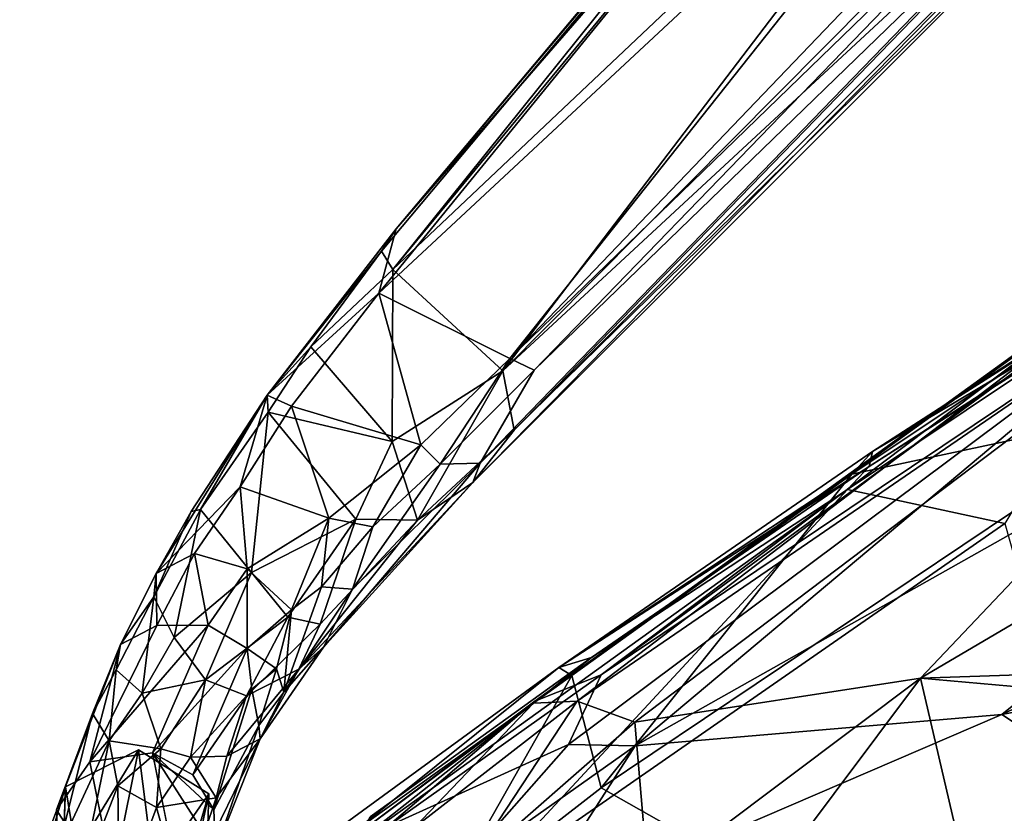
# Model space of a CAD drawing. Units: inches. Extents: x -2 to 260, y -6 to 168.
# Drawn here: x 177 to 182, y 148 to 152 of the extents above; entities that cross this region are included whole.
import ezdxf

# ---------------------------------------------------------------- set-up
doc = ezdxf.new("R2010")
doc.units = ezdxf.units.IN
doc.header["$LTSCALE"] = 24
doc.header["$MEASUREMENT"] = 0
doc.layers.get('0').update_dxf_attribs({"linetype": 'CONTINUOUS'})
for name, color, linetype in [('SEAT-BASE', 5, 'CONTINUOUS'), ('SEAT-CRADLE', 5, 'CONTINUOUS'), ('SEAT-FABRIC', 5, 'CONTINUOUS'), ('SEAT-SHELL', 5, 'CONTINUOUS')]:
    doc.layers.add(name, color=color, linetype=linetype)

# ---------------------------------------------------------------- blocks, each defined once
blk = doc.blocks.new('1KNN4SP_0T')
at = {"layer": 'SEAT-BASE'}
for points in [[(5.6204, -5.596, 16.7331), (-2.3908, -5.5469, 15.7852), (-2.7457, -5.6584, 16.0239)], [(5.6407, -5.5499, 16.5141), (-2.3705, -5.6068, 15.5678), (-2.3908, -5.5469, 15.7852)], [(5.6407, -5.5499, 16.5141), (-2.3908, -5.5469, 15.7852), (5.6204, -5.596, 16.7331)], [(5.6596, -5.6198, 16.3013), (-2.3705, -5.6068, 15.5678), (5.6407, -5.5499, 16.5141)], [(5.6204, -5.596, 16.7331), (-2.7457, -5.6584, 16.0239), (5.604, -5.7459, 16.8999)], [(5.6596, -5.6198, 16.3013), (-2.3557, -5.7678, 15.4094), (-2.3705, -5.6068, 15.5678)], [(5.6721, -5.7871, 16.1516), (-2.3557, -5.7678, 15.4094), (5.6596, -5.6198, 16.3013)], [(5.604, -5.7459, 16.8999), (-2.7457, -5.6584, 16.0239), (-2.5662, -5.7931, 16.1604)], [(5.604, -5.7459, 16.8999), (-2.5662, -5.7931, 16.1604), (5.6058, -5.9283, 16.9675)], [(5.6721, -5.7871, 16.1516), (-2.7944, -5.976, 15.3306), (-2.3557, -5.7678, 15.4094)], [(5.6751, -6.0074, 16.1052), (-2.7944, -5.976, 15.3306), (5.6721, -5.7871, 16.1516)], [(5.6058, -5.9283, 16.9675), (-2.5662, -5.7931, 16.1604), (-2.6521, -6.0321, 16.1988)], [(5.6058, -5.9283, 16.9675), (-2.6521, -6.0321, 16.1988), (5.599, -6.1801, 16.924)], [(5.6751, -6.0074, 16.1052), (-2.7702, -6.195, 15.3674), (-2.7944, -5.976, 15.3306)], [(5.6751, -6.2229, 16.1852), (-2.7702, -6.195, 15.3674), (5.6751, -6.0074, 16.1052)], [(5.599, -6.1801, 16.924), (-2.6521, -6.0321, 16.1988), (-2.6684, -6.2495, 16.121)], [(5.6751, -6.2229, 16.1852), (-2.6385, -6.3574, 15.5212), (-2.7702, -6.195, 15.3674)], [(5.599, -6.1801, 16.924), (-2.6684, -6.2495, 16.121), (5.6116, -6.3492, 16.7733)], [(5.6515, -6.374, 16.3443), (-2.6385, -6.3574, 15.5212), (5.6751, -6.2229, 16.1852)], [(5.6116, -6.3492, 16.7733), (-2.6684, -6.2495, 16.121), (-2.6332, -6.3891, 15.9574)], [(5.6515, -6.374, 16.3443), (-2.621, -6.431, 15.7372), (-2.6385, -6.3574, 15.5212)], [(5.6116, -6.3492, 16.7733), (-2.6332, -6.3891, 15.9574), (5.6308, -6.4193, 16.563)], [(5.6308, -6.4193, 16.563), (-2.621, -6.431, 15.7372), (5.6515, -6.374, 16.3443)], [(5.6308, -6.4193, 16.563), (-2.6332, -6.3891, 15.9574), (-2.621, -6.431, 15.7372)], [(7.0032, -9.4811, 17.6339), (6.2722, -9.9541, 20.31), (6.5944, -9.654, 20.399)], [(6.8496, -9.6409, 17.5923), (6.2722, -9.9541, 20.31), (7.0032, -9.4811, 17.6339)], [(6.784, -9.861, 17.6254), (6.2722, -9.9541, 20.31), (6.8496, -9.6409, 17.5923)], [(6.784, -9.861, 17.6254), (6.3719, -10.3917, 20.2909), (6.2722, -9.9541, 20.31)], [(6.8428, -10.0793, 17.6306), (6.3719, -10.3917, 20.2909), (6.784, -9.861, 17.6254)], [(7.0023, -10.2389, 17.6477), (6.3719, -10.3917, 20.2909), (6.8428, -10.0793, 17.6306)], [(7.0023, -10.2389, 17.6477), (6.7938, -10.5292, 20.3609), (6.3719, -10.3917, 20.2909)], [(7.4341, -10.2389, 17.7138), (7.116, -10.2291, 20.4499), (6.7938, -10.5292, 20.3609)], [(7.2181, -10.2974, 17.6824), (6.7938, -10.5292, 20.3609), (7.0023, -10.2389, 17.6477)], [(7.4341, -10.2389, 17.7138), (6.7938, -10.5292, 20.3609), (7.2181, -10.2974, 17.6824)]]:
    blk.add_3dface(points, dxfattribs=at)
for points, invisible_edges in [([(7.0163, -9.7915, 20.4689), (6.5944, -9.654, 20.399), (6.2722, -9.9541, 20.31)], 12), ([(7.0163, -9.7915, 20.4689), (6.2722, -9.9541, 20.31), (7.116, -10.2291, 20.4499)], 3), ([(7.116, -10.2291, 20.4499), (6.2722, -9.9541, 20.31), (6.3719, -10.3917, 20.2909)], 13), ([(7.116, -10.2291, 20.4499), (6.3719, -10.3917, 20.2909), (6.7938, -10.5292, 20.3609)], 1)]:
    blk.add_3dface(points, dxfattribs=dict(at, invisible_edges=invisible_edges))
at = {"layer": 'SEAT-CRADLE'}
for points in [[(6.2595, -9.9106, 23.3216), (6.7757, -9.6553, 20.454), (5.8657, -9.9691, 23.9562)], [(5.8657, -9.9691, 23.9562), (6.7757, -9.6553, 20.454), (6.4652, -9.7101, 20.3867)], [(6.5254, -10.1024, 23.2514), (6.7757, -9.6553, 20.454), (6.2595, -9.9106, 23.3216)], [(6.7757, -9.6553, 20.454), (6.3318, -10.3267, 20.2999), (6.4652, -9.7101, 20.3867)], [(6.5254, -10.1024, 23.2514), (7.0524, -9.8584, 20.4811), (6.7757, -9.6553, 20.454)], [(5.8195, -10.0251, 23.2272), (6.4652, -9.7101, 20.3867), (6.3136, -9.8747, 20.3372)], [(5.8657, -9.9691, 23.9562), (6.4652, -9.7101, 20.3867), (5.8195, -10.0251, 23.2272)], [(6.4652, -9.7101, 20.3867), (6.3318, -10.3267, 20.2999), (6.3136, -9.8747, 20.3372)], [(5.8195, -10.0251, 23.2272), (6.3136, -9.8747, 20.3372), (5.7073, -10.1904, 23.2508)], [(5.7073, -10.1904, 23.2508), (6.3136, -9.8747, 20.3372), (6.2609, -10.0874, 20.3143)], [(6.3136, -9.8747, 20.3372), (6.3318, -10.3267, 20.2999), (6.2609, -10.0874, 20.3143)], [(6.5888, -10.3333, 23.2706), (7.0524, -9.8584, 20.4811), (6.5254, -10.1024, 23.2514)], [(6.5888, -10.3333, 23.2706), (7.1206, -10.0988, 20.4804), (7.0524, -9.8584, 20.4811)], [(6.9164, -10.4761, 20.4071), (6.6049, -10.5311, 20.3439), (7.0524, -9.8584, 20.4811)], [(7.0524, -9.8584, 20.4811), (7.07, -10.3105, 20.446), (6.9164, -10.4761, 20.4071)], [(6.0592, -10.0305, 24.2578), (6.2595, -9.9106, 23.3216), (5.8657, -9.9691, 23.9562)], [(6.2595, -9.9106, 23.3216), (6.0592, -10.0305, 24.2578), (6.2015, -10.165, 24.2932)], [(6.5254, -10.1024, 23.2514), (6.2595, -9.9106, 23.3216), (6.2015, -10.165, 24.2932)], [(5.4521, -10.0877, 25.0709), (5.8657, -9.9691, 23.9562), (5.2736, -10.0762, 24.9784)], [(5.8657, -9.9691, 23.9562), (5.5974, -10.0569, 24.189), (5.2736, -10.0762, 24.9784)], [(5.8657, -9.9691, 23.9562), (5.4521, -10.0877, 25.0709), (6.0592, -10.0305, 24.2578)], [(5.8657, -9.9691, 23.9562), (5.8195, -10.0251, 23.2272), (5.5974, -10.0569, 24.189)], [(5.5974, -10.0569, 24.189), (4.94, -10.1881, 24.8573), (5.2736, -10.0762, 24.9784)], [(5.0507, -10.3145, 24.577), (4.94, -10.1881, 24.8573), (5.5974, -10.0569, 24.189)], [(5.2532, -10.3426, 24.3231), (5.0507, -10.3145, 24.577), (5.5974, -10.0569, 24.189)], [(5.2532, -10.3426, 24.3231), (5.5974, -10.0569, 24.189), (5.5363, -10.1734, 23.93)], [(6.0592, -10.0305, 24.2578), (5.4521, -10.0877, 25.0709), (5.754, -10.1853, 24.9474)], [(5.5974, -10.0569, 24.189), (5.8195, -10.0251, 23.2272), (5.5363, -10.1734, 23.93)], [(5.8195, -10.0251, 23.2272), (5.7073, -10.1904, 23.2508), (5.5363, -10.1734, 23.93)], [(6.2015, -10.165, 24.2932), (6.0592, -10.0305, 24.2578), (5.754, -10.1853, 24.9474)], [(3.9707, -10.181, 25.3077), (4.073, -10.1361, 25.5939), (5.2736, -10.0762, 24.9784)], [(4.94, -10.1881, 24.8573), (3.9707, -10.181, 25.3077), (5.2736, -10.0762, 24.9784)], [(5.4521, -10.0877, 25.0709), (5.2736, -10.0762, 24.9784), (4.073, -10.1361, 25.5939)], [(5.4521, -10.0877, 25.0709), (4.073, -10.1361, 25.5939), (4.4281, -10.2034, 25.6846)], [(5.4521, -10.0877, 25.0709), (4.4281, -10.2034, 25.6846), (5.1983, -10.1766, 25.3927)], [(5.754, -10.1853, 24.9474), (5.4521, -10.0877, 25.0709), (5.1983, -10.1766, 25.3927)], [(5.7073, -10.1904, 23.2508), (6.2609, -10.0874, 20.3143), (5.5691, -10.3637, 23.6972)], [(5.5691, -10.3637, 23.6972), (6.2609, -10.0874, 20.3143), (6.3318, -10.3267, 20.2999)], [(6.5254, -10.1024, 23.2514), (6.2015, -10.165, 24.2932), (6.283, -10.3104, 24.2804)], [(6.283, -10.3104, 24.2804), (6.5888, -10.3333, 23.2706), (6.5254, -10.1024, 23.2514)], [(6.4509, -10.5389, 23.7711), (7.1206, -10.0988, 20.4804), (6.5888, -10.3333, 23.2706)], [(6.4509, -10.5389, 23.7711), (7.07, -10.3105, 20.446), (7.1206, -10.0988, 20.4804)], [(-0.9378, -10.1809, 25.1221), (4.073, -10.1361, 25.5939), (-0.9027, -10.1347, 24.9275)], [(-0.9378, -10.1809, 25.1221), (3.7151, -10.1784, 25.7015), (4.073, -10.1361, 25.5939)], [(-0.9027, -10.1347, 24.9275), (3.9707, -10.181, 25.3077), (-0.8877, -10.2611, 24.4444)], [(-0.9027, -10.1347, 24.9275), (4.073, -10.1361, 25.5939), (3.9707, -10.181, 25.3077)], [(4.073, -10.1361, 25.5939), (3.7151, -10.1784, 25.7015), (4.4281, -10.2034, 25.6846)], [(6.2015, -10.165, 24.2932), (5.754, -10.1853, 24.9474), (5.8491, -10.4025, 24.9648)], [(6.283, -10.3104, 24.2804), (6.2015, -10.165, 24.2932), (5.8491, -10.4025, 24.9648)], [(-1.4676, -10.2585, 25.1327), (3.7151, -10.1784, 25.7015), (-0.9378, -10.1809, 25.1221)], [(-1.4676, -10.2585, 25.1327), (3.5314, -10.4467, 25.7868), (3.7151, -10.1784, 25.7015)], [(-0.8877, -10.2611, 24.4444), (3.9707, -10.181, 25.3077), (3.4098, -10.3307, 24.9586)], [(3.9707, -10.181, 25.3077), (4.1279, -10.3303, 24.9623), (3.4098, -10.3307, 24.9586)], [(4.4281, -10.2034, 25.6846), (3.7151, -10.1784, 25.7015), (3.5314, -10.4467, 25.7868)], [(4.2242, -10.6013, 25.8012), (4.4281, -10.2034, 25.6846), (3.5314, -10.4467, 25.7868)], [(4.1279, -10.3303, 24.9623), (3.9707, -10.181, 25.3077), (4.94, -10.1881, 24.8573)], [(4.6244, -10.349, 24.8227), (4.1279, -10.3303, 24.9623), (4.94, -10.1881, 24.8573)], [(4.6613, -10.4424, 25.713), (4.4281, -10.2034, 25.6846), (4.2242, -10.6013, 25.8012)], [(5.1983, -10.1766, 25.3927), (4.4281, -10.2034, 25.6846), (4.6613, -10.4424, 25.713)], [(4.94, -10.1881, 24.8573), (5.0507, -10.3145, 24.577), (4.6244, -10.349, 24.8227)], [(5.2944, -10.3285, 25.4284), (5.1983, -10.1766, 25.3927), (4.6613, -10.4424, 25.713)], [(5.754, -10.1853, 24.9474), (5.1983, -10.1766, 25.3927), (5.2944, -10.3285, 25.4284)], [(5.5691, -10.3637, 23.6972), (5.2532, -10.3426, 24.3231), (5.5363, -10.1734, 23.93)], [(5.8491, -10.4025, 24.9648), (5.754, -10.1853, 24.9474), (5.2944, -10.3285, 25.4284)], [(5.5363, -10.1734, 23.93), (5.7073, -10.1904, 23.2508), (5.5691, -10.3637, 23.6972)], [(-1.4004, -10.4676, 25.1885), (3.5314, -10.4467, 25.7868), (-1.4676, -10.2585, 25.1327)], [(-0.8877, -10.2611, 24.4444), (3.4098, -10.3307, 24.9586), (-0.9064, -10.4003, 24.2706)], [(4.6244, -10.349, 24.8227), (5.0507, -10.3145, 24.577), (4.7607, -10.5498, 24.8248)], [(5.2532, -10.3426, 24.3231), (4.7607, -10.5498, 24.8248), (5.0507, -10.3145, 24.577)], [(6.1432, -10.5943, 24.5145), (6.283, -10.3104, 24.2804), (5.8491, -10.4025, 24.9648)], [(6.1432, -10.5943, 24.5145), (6.4509, -10.5389, 23.7711), (6.283, -10.3104, 24.2804)], [(6.4509, -10.5389, 23.7711), (6.5888, -10.3333, 23.2706), (6.283, -10.3104, 24.2804)], [(6.4095, -10.7064, 23.1666), (7.07, -10.3105, 20.446), (6.4509, -10.5389, 23.7711)], [(6.4095, -10.7064, 23.1666), (6.9164, -10.4761, 20.4071), (7.07, -10.3105, 20.446)], [(-0.9064, -10.4003, 24.2706), (3.4098, -10.3307, 24.9586), (3.4581, -10.4685, 24.92)], [(3.4098, -10.3307, 24.9586), (4.1279, -10.3303, 24.9623), (3.4581, -10.4685, 24.92)], [(4.1279, -10.3303, 24.9623), (4.1279, -10.4785, 24.9504), (3.4581, -10.4685, 24.92)], [(4.1279, -10.4785, 24.9504), (4.1279, -10.3303, 24.9623), (4.6244, -10.349, 24.8227)], [(4.7607, -10.5498, 24.8248), (4.1279, -10.4785, 24.9504), (4.6244, -10.349, 24.8227)], [(5.2638, -10.6377, 25.4848), (5.2944, -10.3285, 25.4284), (4.6613, -10.4424, 25.713)], [(5.2654, -10.668, 24.4824), (4.7607, -10.5498, 24.8248), (5.2532, -10.3426, 24.3231)], [(5.2654, -10.668, 24.4824), (5.2532, -10.3426, 24.3231), (5.5691, -10.3637, 23.6972)], [(5.2944, -10.3285, 25.4284), (5.2638, -10.6377, 25.4848), (5.8491, -10.4025, 24.9648)], [(5.6306, -10.6017, 23.7218), (5.2654, -10.668, 24.4824), (5.5691, -10.3637, 23.6972)], [(5.5691, -10.3637, 23.6972), (6.3318, -10.3267, 20.2999), (5.6306, -10.6017, 23.7218)], [(5.6306, -10.6017, 23.7218), (6.3318, -10.3267, 20.2999), (6.6049, -10.5311, 20.3439)], [(3.4581, -10.4685, 24.92), (-1.4024, -10.5738, 24.2234), (-0.9064, -10.4003, 24.2706)], [(5.8076, -10.6841, 24.9853), (5.8491, -10.4025, 24.9648), (5.2638, -10.6377, 25.4848)], [(5.8076, -10.6841, 24.9853), (6.1432, -10.5943, 24.5145), (5.8491, -10.4025, 24.9648)], [(3.7092, -11.2183, 25.4656), (-1.4536, -11.0352, 24.5048), (3.4581, -10.4685, 24.92)], [(-1.4536, -11.0352, 24.5048), (-1.4024, -10.5738, 24.2234), (3.4581, -10.4685, 24.92)], [(3.5314, -10.4467, 25.7868), (-1.411, -11.1157, 25.203), (3.5654, -11.2561, 25.7785)], [(-1.4004, -10.4676, 25.1885), (-1.411, -11.1157, 25.203), (3.5314, -10.4467, 25.7868)], [(4.1279, -10.4785, 24.9504), (3.7092, -11.2183, 25.4656), (3.4581, -10.4685, 24.92)], [(3.5654, -11.2561, 25.7785), (4.2242, -10.6013, 25.8012), (3.5314, -10.4467, 25.7868)], [(4.4745, -11.1204, 25.3569), (3.7092, -11.2183, 25.4656), (4.1279, -10.4785, 24.9504)], [(4.4745, -11.1204, 25.3569), (4.1279, -10.4785, 24.9504), (4.7607, -10.5498, 24.8248)], [(4.5861, -11.1874, 25.6809), (4.6613, -10.4424, 25.713), (4.2242, -10.6013, 25.8012)], [(4.5861, -11.1874, 25.6809), (5.2638, -10.6377, 25.4848), (4.6613, -10.4424, 25.713)], [(6.0398, -10.8636, 24.0043), (6.9164, -10.4761, 20.4071), (6.4095, -10.7064, 23.1666)], [(6.9164, -10.4761, 20.4071), (6.0398, -10.8636, 24.0043), (6.6049, -10.5311, 20.3439)], [(5.6306, -10.6017, 23.7218), (6.6049, -10.5311, 20.3439), (5.8281, -10.7966, 23.7148)], [(5.8281, -10.7966, 23.7148), (6.6049, -10.5311, 20.3439), (6.0398, -10.8636, 24.0043)], [(6.4509, -10.5389, 23.7711), (6.1432, -10.5943, 24.5145), (6.1524, -10.7823, 24.2295)], [(6.4095, -10.7064, 23.1666), (6.4509, -10.5389, 23.7711), (6.1524, -10.7823, 24.2295)], [(4.9799, -11.0088, 25.0761), (4.4745, -11.1204, 25.3569), (4.7607, -10.5498, 24.8248)], [(4.9799, -11.0088, 25.0761), (4.7607, -10.5498, 24.8248), (5.2654, -10.668, 24.4824)], [(4.1738, -11.2744, 25.733), (4.2242, -10.6013, 25.8012), (3.5654, -11.2561, 25.7785)], [(4.5861, -11.1874, 25.6809), (4.2242, -10.6013, 25.8012), (4.1738, -11.2744, 25.733)], [(5.2173, -11.0724, 25.3844), (5.2638, -10.6377, 25.4848), (4.5861, -11.1874, 25.6809)], [(5.2638, -10.6377, 25.4848), (5.2173, -11.0724, 25.3844), (5.8076, -10.6841, 24.9853)], [(5.4077, -10.9283, 24.6442), (5.2654, -10.668, 24.4824), (5.6306, -10.6017, 23.7218)], [(5.8281, -10.7966, 23.7148), (5.4077, -10.9283, 24.6442), (5.6306, -10.6017, 23.7218)], [(6.1432, -10.5943, 24.5145), (5.8076, -10.6841, 24.9853), (5.7298, -10.9172, 24.9081)], [(6.1524, -10.7823, 24.2295), (6.1432, -10.5943, 24.5145), (5.7298, -10.9172, 24.9081)], [(5.4077, -10.9283, 24.6442), (4.9799, -11.0088, 25.0761), (5.2654, -10.668, 24.4824)], [(5.7298, -10.9172, 24.9081), (5.8076, -10.6841, 24.9853), (5.2173, -11.0724, 25.3844)], [(6.1524, -10.7823, 24.2295), (6.0398, -10.8636, 24.0043), (6.4095, -10.7064, 23.1666)], [(5.6304, -10.998, 24.7705), (5.4077, -10.9283, 24.6442), (5.8281, -10.7966, 23.7148)], [(6.0398, -10.8636, 24.0043), (5.6304, -10.998, 24.7705), (5.8281, -10.7966, 23.7148)], [(6.0398, -10.8636, 24.0043), (6.1524, -10.7823, 24.2295), (5.7298, -10.9172, 24.9081)], [(5.6304, -10.998, 24.7705), (6.0398, -10.8636, 24.0043), (5.7298, -10.9172, 24.9081)], [(5.6304, -10.998, 24.7705), (4.9799, -11.0088, 25.0761), (5.4077, -10.9283, 24.6442)], [(5.2173, -11.0724, 25.3844), (5.2613, -11.1017, 25.2594), (5.7298, -10.9172, 24.9081)], [(5.7298, -10.9172, 24.9081), (5.2613, -11.1017, 25.2594), (5.6304, -10.998, 24.7705)], [(4.9799, -11.0088, 25.0761), (4.5252, -11.2548, 25.5523), (4.4745, -11.1204, 25.3569)], [(5.2613, -11.1017, 25.2594), (4.5252, -11.2548, 25.5523), (5.6304, -10.998, 24.7705)], [(4.5252, -11.2548, 25.5523), (4.9799, -11.0088, 25.0761), (5.6304, -10.998, 24.7705)], [(-1.371, -11.7387, 24.9432), (-1.4536, -11.0352, 24.5048), (3.7092, -11.2183, 25.4656)], [(3.5654, -11.2561, 25.7785), (-1.411, -11.1157, 25.203), (-1.3159, -11.7234, 25.1706)], [(4.5252, -11.2548, 25.5523), (3.7092, -11.2183, 25.4656), (4.4745, -11.1204, 25.3569)], [(4.5861, -11.1874, 25.6809), (4.5252, -11.2548, 25.5523), (5.2173, -11.0724, 25.3844)], [(5.2173, -11.0724, 25.3844), (4.5252, -11.2548, 25.5523), (5.2613, -11.1017, 25.2594)], [(3.3963, -11.3977, 25.618), (-1.371, -11.7387, 24.9432), (3.7092, -11.2183, 25.4656)], [(3.3963, -11.3977, 25.618), (3.7092, -11.2183, 25.4656), (4.5252, -11.2548, 25.5523)], [(4.1738, -11.2744, 25.733), (4.5252, -11.2548, 25.5523), (4.5861, -11.1874, 25.6809)], [(3.5654, -11.2561, 25.7785), (-1.3159, -11.7234, 25.1706), (-1.682, -11.8304, 25.0746)], [(-1.682, -11.8304, 25.0746), (3.5371, -11.3691, 25.7201), (3.5654, -11.2561, 25.7785)], [(3.3963, -11.3977, 25.618), (4.5252, -11.2548, 25.5523), (3.5371, -11.3691, 25.7201)], [(3.5371, -11.3691, 25.7201), (4.5252, -11.2548, 25.5523), (4.1738, -11.2744, 25.733)], [(3.5371, -11.3691, 25.7201), (4.1738, -11.2744, 25.733), (3.5654, -11.2561, 25.7785)], [(-1.682, -11.8304, 25.0746), (3.3963, -11.3977, 25.618), (3.5371, -11.3691, 25.7201)], [(-1.4716, -11.8233, 25.0367), (3.3963, -11.3977, 25.618), (-1.682, -11.8304, 25.0746)], [(-1.4716, -11.8233, 25.0367), (-1.371, -11.7387, 24.9432), (3.3963, -11.3977, 25.618)]]:
    blk.add_3dface(points, dxfattribs=at)
for points, invisible_edges in [([(6.7757, -9.6553, 20.454), (6.6049, -10.5311, 20.3439), (6.3318, -10.3267, 20.2999)], 1), ([(7.0524, -9.8584, 20.4811), (6.6049, -10.5311, 20.3439), (6.7757, -9.6553, 20.454)], 2)]:
    blk.add_3dface(points, dxfattribs=dict(at, invisible_edges=invisible_edges))
at = {"layer": 'SEAT-FABRIC'}
for points in [[(5.1159, -2.7212, 18.2233), (5.6306, -8.5646, 18.5528), (2.195, -7.9453, 18.0913)], [(3.2022, -2.8848, 18.1022), (1.1193, -7.7637, 18.0198), (4.7494, -8.4771, 18.4988)], [(3.2022, -2.8848, 18.1022), (4.7494, -8.4771, 18.4988), (5.8769, -8.6185, 18.6494)], [(1.1193, -7.7637, 18.0198), (0.6568, -8.3318, 17.7198), (2.5933, -8.7189, 17.9683)], [(1.1193, -7.7637, 18.0198), (2.5933, -8.7189, 17.9683), (4.7494, -8.4771, 18.4988)], [(2.195, -7.9453, 18.0913), (2.6676, -8.6755, 17.9254), (0.7699, -8.2998, 17.6803)], [(5.6306, -8.5646, 18.5528), (2.6676, -8.6755, 17.9254), (2.195, -7.9453, 18.0913)], [(2.4976, -8.6822, 17.682), (0.7699, -8.2998, 17.6803), (2.6676, -8.6755, 17.9254)], [(0.8413, -8.3248, 17.4616), (0.7699, -8.2998, 17.6803), (2.4976, -8.6822, 17.682)], [(0.6568, -8.3318, 17.7198), (2.4267, -8.726, 17.7119), (2.5933, -8.7189, 17.9683)], [(2.4267, -8.726, 17.7119), (0.6568, -8.3318, 17.7198), (0.8213, -8.3789, 17.5003)], [(0.8213, -8.3789, 17.5003), (0.8413, -8.3248, 17.4616), (2.4267, -8.726, 17.7119)], [(2.4267, -8.726, 17.7119), (0.8413, -8.3248, 17.4616), (2.4976, -8.6822, 17.682)], [(4.7494, -8.4771, 18.4988), (2.5933, -8.7189, 17.9683), (4.4329, -9.02, 18.2174)], [(4.7494, -8.4771, 18.4988), (4.4329, -9.02, 18.2174), (5.8769, -8.6185, 18.6494)], [(2.6676, -8.6755, 17.9254), (5.6306, -8.5646, 18.5528), (5.8975, -9.2021, 18.3615)], [(5.8769, -8.6185, 18.6494), (4.4329, -9.02, 18.2174), (5.8635, -9.2562, 18.4036)], [(2.6676, -8.6755, 17.9254), (4.2879, -9.0132, 17.9281), (2.4976, -8.6822, 17.682)], [(5.8975, -9.2021, 18.3615), (4.2879, -9.0132, 17.9281), (2.6676, -8.6755, 17.9254)], [(2.4976, -8.6822, 17.682), (4.4505, -9.0995, 17.9936), (2.4267, -8.726, 17.7119)], [(4.4505, -9.0995, 17.9936), (2.5933, -8.7189, 17.9683), (2.4267, -8.726, 17.7119)], [(2.4976, -8.6822, 17.682), (4.2879, -9.0132, 17.9281), (4.4505, -9.0995, 17.9936)], [(4.4505, -9.0995, 17.9936), (4.4329, -9.02, 18.2174), (2.5933, -8.7189, 17.9683)], [(5.8975, -9.2021, 18.3615), (5.7433, -9.2504, 18.1311), (4.2879, -9.0132, 17.9281)], [(4.4329, -9.02, 18.2174), (4.4505, -9.0995, 17.9936), (5.8635, -9.2562, 18.4036)], [(5.8635, -9.2562, 18.4036), (4.4505, -9.0995, 17.9936), (5.8891, -9.323, 18.1853)]]:
    blk.add_3dface(points, dxfattribs=at)
for points, invisible_edges in [([(5.7433, -9.2504, 18.1311), (4.4505, -9.0995, 17.9936), (4.2879, -9.0132, 17.9281)], 1), ([(5.8891, -9.323, 18.1853), (4.4505, -9.0995, 17.9936), (5.7433, -9.2504, 18.1311)], 14)]:
    blk.add_3dface(points, dxfattribs=dict(at, invisible_edges=invisible_edges))
at = {"layer": 'SEAT-SHELL'}
for points in [[(2.9374, -7.2262, 17.2215), (2.5273, -5.2158, 16.891), (0.1078, -5.3133, 16.7062)], [(2.5273, -5.2158, 16.891), (2.9374, -7.2262, 17.2215), (5.5557, -8.2693, 17.6079)], [(2.9374, -7.2262, 17.2215), (0.1078, -5.3133, 16.7062), (-2.1351, -5.4023, 16.5758)], [(-2.0894, -6.6826, 16.903), (2.9374, -7.2262, 17.2215), (-2.1351, -5.4023, 16.5758)], [(3.8359, -6.0549, 17.0008), (3.9328, -6.3551, 16.9327), (2.0161, -6.254, 16.79)], [(2.013, -6.3649, 16.762), (2.0161, -6.254, 16.79), (3.9328, -6.3551, 16.9327)], [(2.013, -6.3649, 16.762), (3.9328, -6.3551, 16.9327), (3.11, -7.6757, 17.0957)], [(3.11, -7.6757, 17.0957), (2.0171, -6.6559, 16.8113), (2.013, -6.3649, 16.762)], [(3.11, -7.6757, 17.0957), (3.9328, -6.3551, 16.9327), (5.4233, -7.3437, 17.2227)], [(0.5486, -8.1661, 17.4721), (4.4599, -8.5086, 17.6452), (-2.0894, -6.6826, 16.903)], [(4.4599, -8.5086, 17.6452), (2.9374, -7.2262, 17.2215), (-2.0894, -6.6826, 16.903)], [(3.11, -7.6757, 17.0957), (-1.4205, -7.7967, 17.06), (-0.7696, -6.6711, 16.6945)], [(2.0171, -6.6559, 16.8113), (3.11, -7.6757, 17.0957), (-0.7696, -6.6711, 16.6945)], [(2.9374, -7.2262, 17.2215), (4.4599, -8.5086, 17.6452), (5.5557, -8.2693, 17.6079)], [(5.4233, -7.3437, 17.2227), (4.9306, -7.9345, 17.2545), (3.11, -7.6757, 17.0957)], [(3.11, -7.6757, 17.0957), (4.3694, -8.6005, 17.4291), (-1.4205, -7.7967, 17.06)], [(3.11, -7.6757, 17.0957), (4.9306, -7.9345, 17.2545), (4.3694, -8.6005, 17.4291)], [(4.3694, -8.6005, 17.4291), (4.51, -8.9001, 17.6073), (-1.4205, -7.7967, 17.06)], [(4.51, -8.9001, 17.6073), (-0.5438, -8.214, 17.3077), (-1.4205, -7.7967, 17.06)], [(4.3694, -8.6005, 17.4291), (4.9306, -7.9345, 17.2545), (5.5768, -8.6793, 17.4939)], [(4.3176, -8.9107, 17.935), (0.5486, -8.1661, 17.4721), (-0.2694, -8.2038, 17.4195)], [(4.3176, -8.9107, 17.935), (4.7087, -8.7692, 17.7961), (0.5486, -8.1661, 17.4721)], [(4.7087, -8.7692, 17.7961), (4.4599, -8.5086, 17.6452), (0.5486, -8.1661, 17.4721)], [(4.6852, -9.0597, 17.853), (4.6721, -9.0616, 17.9933), (-0.5438, -8.214, 17.3077)], [(-0.5438, -8.214, 17.3077), (4.51, -8.9001, 17.6073), (4.6852, -9.0597, 17.853)], [(4.6721, -9.0616, 17.9933), (-0.4059, -8.2462, 17.3832), (-0.5438, -8.214, 17.3077)], [(-0.2694, -8.2038, 17.4195), (-0.4059, -8.2462, 17.3832), (4.3176, -8.9107, 17.935)], [(-0.4059, -8.2462, 17.3832), (4.6721, -9.0616, 17.9933), (4.3176, -8.9107, 17.935)], [(4.4599, -8.5086, 17.6452), (5.6371, -8.709, 17.7766), (5.5557, -8.2693, 17.6079)], [(5.6371, -8.709, 17.7766), (4.4599, -8.5086, 17.6452), (4.7087, -8.7692, 17.7961)], [(4.51, -8.9001, 17.6073), (4.3694, -8.6005, 17.4291), (5.5768, -8.6793, 17.4939)], [(4.51, -8.9001, 17.6073), (5.5768, -8.6793, 17.4939), (5.6123, -9.0386, 17.7351)], [(5.7143, -9.1475, 18.15), (5.6371, -8.709, 17.7766), (4.7087, -8.7692, 17.7961)], [(4.7087, -8.7692, 17.7961), (4.3176, -8.9107, 17.935), (5.7143, -9.1475, 18.15)], [(4.3176, -8.9107, 17.935), (4.6721, -9.0616, 17.9933), (5.7143, -9.1475, 18.15)], [(4.51, -8.9001, 17.6073), (5.6123, -9.0386, 17.7351), (4.6852, -9.0597, 17.853)], [(5.6123, -9.0386, 17.7351), (5.9557, -9.2458, 18.0527), (4.6852, -9.0597, 17.853)], [(4.6852, -9.0597, 17.853), (5.9557, -9.2458, 18.0527), (4.6721, -9.0616, 17.9933)], [(4.6721, -9.0616, 17.9933), (5.9348, -9.2421, 18.161), (5.7143, -9.1475, 18.15)], [(5.9557, -9.2458, 18.0527), (5.9348, -9.2421, 18.161), (4.6721, -9.0616, 17.9933)]]:
    blk.add_3dface(points, dxfattribs=at)

msp = doc.modelspace()

# ---------------------------------------------------------------- block references
at = {"rotation": 225}
msp.add_blockref('1KNN4SP_0T', (189.1831, 145.5944), dxfattribs=at)

doc.saveas('drawing.dxf')
